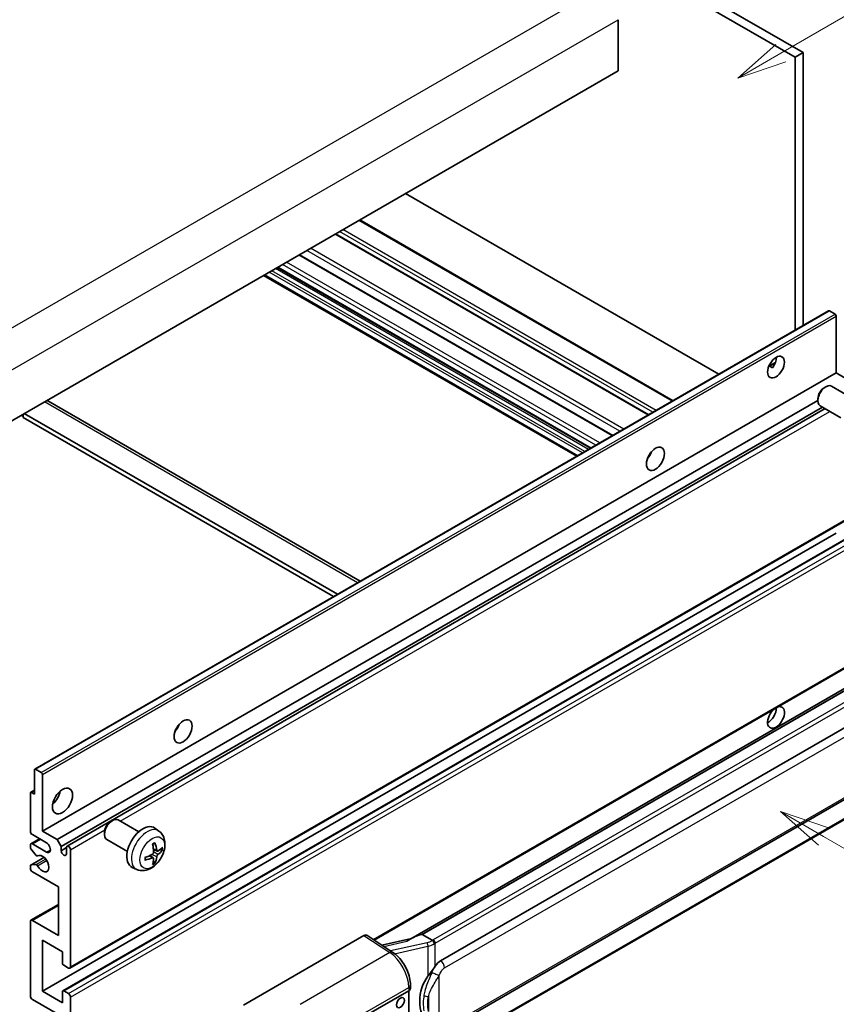
# Model space of a CAD drawing. Units: millimetres. Extents: x 9 to 11027, y 13 to 1418.
# Drawn here: x 362 to 526, y 687 to 885 of the extents above; entities that cross this region are included whole.
import ezdxf

# ---------------------------------------------------------------- set-up
doc = ezdxf.new("R2010")
doc.units = ezdxf.units.MM
doc.layers.add('Symbol (TK)', color=100, linetype='Continuous', lineweight=18, true_color=0x00ff3f)
doc.layers.add('Visible (ISO)', color=7, linetype='Continuous', lineweight=35)
doc.layers.add('Visible Narrow (ISO)', color=7, linetype='Continuous', lineweight=25)
doc.styles.add('Note Text (TK2)', font='MS PGothic.ttf')

# ---------------------------------------------------------------- blocks, each defined once
blk = doc.blocks.new('バルーン1')
at = {"layer": 'Symbol (TK)', "color": 100, "true_color": 0x00ff40}
for p, q in [((143.109, 184.755), (140.944, 186.005)), ((143.359, 185.188), (140.944, 186.005)), ((140.944, 186.005), (142.859, 184.322)), ((143.109, 184.755), (149.925, 180.82))]:
    blk.add_line(p, q, dxfattribs=at)
at = {"layer": 'Symbol (TK)'}
blk.add_circle((152.523, 179.32), 3, dxfattribs=at)
at = {"layer": 'Symbol (TK)', "color": 7, "insert": (152.523, 179.302), "char_height": 2, "attachment_point": 5, "style": 'Note Text (TK2)'}
blk.add_mtext('14', dxfattribs=at)
blk = doc.blocks.new('バルーン12')
at = {"layer": 'Symbol (TK)', "color": 100, "true_color": 0x00ff40}
for p, q in [((140.96, 224.132), (150.446, 229.609)), ((140.71, 224.565), (138.795, 222.882)), ((140.96, 224.132), (138.795, 222.882)), ((138.795, 222.882), (141.21, 223.699))]:
    blk.add_line(p, q, dxfattribs=at)
at = {"layer": 'Symbol (TK)'}
blk.add_circle((153.044, 231.109), 3, dxfattribs=at)
at = {"layer": 'Symbol (TK)', "color": 7, "insert": (153.044, 231.091), "char_height": 2, "attachment_point": 5, "style": 'Note Text (TK2)'}
blk.add_mtext('2', dxfattribs=at)
blk = doc.blocks.new('バルーン15')
at = {"layer": 'Symbol (TK)', "color": 100, "true_color": 0x00ff40}
for p, q in [((102.08, 175.254), (99.915, 176.504)), ((102.33, 175.687), (99.915, 176.504)), ((99.915, 176.504), (101.83, 174.821)), ((102.08, 175.254), (119.959, 164.932))]:
    blk.add_line(p, q, dxfattribs=at)
at = {"layer": 'Symbol (TK)'}
blk.add_circle((122.557, 163.432), 3, dxfattribs=at)
at = {"layer": 'Symbol (TK)', "color": 7, "insert": (122.557, 163.426), "char_height": 2, "attachment_point": 5, "style": 'Note Text (TK2)'}
blk.add_mtext('16', dxfattribs=at)

msp = doc.modelspace()

# ---------------------------------------------------------------- linework, layer by layer
at = {"layer": 'Visible (ISO)'}
for p, q in [((407.3735, 942.5561), (519.2984, 877.9362)), ((405.7573, 941.623), (517.6822, 877.0031)), ((482.1248, 884.5615), (482.1248, 874.297)), ((519.2984, 877.9362), (517.6822, 877.0031)), ((519.2984, 877.9362), (519.2984, 823.0436)), ((517.6822, 877.0031), (517.6822, 822.1105)), ((482.1248, 874.297), (322.5207, 782.1495)), ((502.3487, 813.2577), (439.3752, 849.6155)), ((493.1418, 807.9421), (430.1683, 844.2999)), ((488.2596, 805.1234), (425.2861, 841.4811)), ((481.0062, 800.9356), (418.0327, 837.2934)), ((476.55, 798.3628), (413.5765, 834.7206)), ((473.8162, 796.7845), (410.8427, 833.1422)), ((364.8161, 733.8532), (524.4202, 826.0007)), ((525.723, 825.3305), (524.5916, 825.9837)), ((525.9654, 813.5263), (525.9654, 824.9106)), ((512.3854, 814.8533), (513.7506, 815.6415)), ((512.5998, 814.8611), (513.1654, 814.5345)), ((366.3613, 721.3788), (525.9654, 813.5263)), ((528.9151, 811.8233), (525.9654, 813.5263)), ((523.5414, 810.5596), (523.8885, 810.76)), ((529.1694, 808.4837), (525.031, 810.873)), ((367.4205, 807.8957), (430.241, 771.6263)), ((369.311, 719.6759), (522.2719, 807.9879)), ((522.2718, 808.3608), (522.2719, 807.9599)), ((370.1191, 718.2761), (523.1948, 806.6545)), ((371.3284, 718.3744), (523.7144, 806.3545)), ((526.8837, 804.5247), (522.7453, 806.914)), ((362.1187, 805.0114), (362.5228, 804.7781)), ((362.5228, 805.2447), (362.5228, 804.5448)), ((424.8902, 768.537), (362.5228, 804.5448)), ((425.6983, 769.0036), (362.7248, 805.3613)), ((488.3299, 796.7072), (488.1951, 796.7851)), ((371.8998, 693.8229), (531.5039, 785.9704)), ((366.3613, 689.1855), (525.9654, 781.333)), ((370.4729, 689.2958), (530.0771, 781.4433)), ((433.0261, 699.487), (531.5039, 756.3432)), ((535.9217, 754.8571), (440.4268, 699.723)), ((535.2669, 754.0434), (442.7208, 700.6118)), ((446.4179, 695.3046), (536.4185, 747.2664)), ((364.7451, 728.8439), (364.7451, 733.6963)), ((364.9875, 733.8362), (366.1189, 733.183)), ((366.3613, 732.7631), (366.3613, 721.3788)), ((446.9894, 681.2043), (536.9899, 733.1661)), ((363.937, 721.3788), (363.937, 729.0306)), ((364.008, 729.1875), (364.7451, 729.6131)), ((364.1794, 729.1705), (364.7451, 728.8439)), ((537.3889, 729.4139), (445.2109, 676.1949)), ((380.0997, 723.3111), (380.4469, 723.5115)), ((385.7278, 721.2352), (381.5894, 723.6245)), ((366.3613, 721.3788), (369.311, 719.6759)), ((378.8302, 721.1123), (378.8303, 720.7114)), ((389.7868, 721.3989), (388.9871, 721.9826)), ((364.0553, 718.841), (365.7899, 719.8425)), ((367.1695, 719.046), (364.341, 720.679)), ((364.341, 718.8127), (367.1695, 717.1797)), ((369.311, 719.6759), (370.1191, 718.2761)), ((383.442, 717.2762), (379.3036, 719.6655)), ((363.937, 718.1034), (363.937, 718.5794)), ((365.0871, 716.5109), (364.0582, 717.7909)), ((370.1191, 718.2761), (370.1191, 717.4363)), ((370.1191, 717.4363), (371.2101, 718.0662)), ((371.2101, 716.8065), (371.2101, 718.1128)), ((372.0182, 717.6463), (372.0182, 694.0845)), ((389.4446, 717.3571), (388.6818, 717.6947)), ((390.0007, 717.6605), (390.3615, 717.5727)), ((364.008, 714.5654), (366.6812, 716.1088)), ((365.3798, 716.3865), (365.5131, 716.4634)), ((388.659, 715.9964), (387.9852, 716.4882)), ((388.9307, 715.0945), (388.6743, 715.3631)), ((363.937, 713.9137), (363.937, 714.4085)), ((364.0607, 714.5811), (365.0897, 714.6542)), ((369.5938, 710.1812), (364.341, 713.2139)), ((385.3298, 713.6792), (384.4244, 714.0798)), ((369.5938, 700.3832), (369.5938, 710.1812)), ((364.0553, 703.4442), (369.5938, 706.6419)), ((363.937, 688.2524), (363.937, 703.1826)), ((364.341, 703.4159), (369.5938, 700.3832)), ((366.3613, 699.4501), (366.3613, 689.1855)), ((370.4019, 697.1172), (366.3613, 699.4501)), ((406.7964, 686.4028), (431.0116, 700.3835)), ((431.6023, 700.4281), (436.819, 696.9803)), ((440.5632, 699.8018), (434.5897, 698.4536)), ((442.5947, 700.5986), (442.7208, 700.6118)), ((442.7208, 700.6118), (444.727, 699.4535)), ((370.4019, 694.831), (370.4019, 697.1172)), ((371.6141, 693.8512), (370.6444, 694.4111)), ((366.3613, 689.1855), (370.4019, 686.8527)), ((370.4019, 686.8527), (370.4019, 689.1389)), ((370.6444, 689.2789), (371.6141, 688.719)), ((430.607, 683.82), (440.0077, 689.2475)), ((440.0082, 689.2477), (440.0082, 676.1838)), ((440.3424, 689.714), (440.3424, 690.4325)), ((369.5938, 684.5198), (364.341, 687.5525)), ((372.0182, 688.0191), (372.0182, 664.4574))]:
    msp.add_line(p, q, dxfattribs=at)
for centre, major_axis, ratio, start_param, end_param in [((524.5916, 825.7038), (-0.1714, 0.2969), 0.57735027, 5.49778714, 6.28318531), ((525.723, 825.0506), (-0.1714, 0.2969), 0.57735027, 3.92699082, 5.49778714), ((512.2274, 815.6259), (1.2, 2.0785), 0.57735027, 4.51267636, 5.54433963), ((523.8882, 808.8935), (-1.1429, -1.9795), 0.57735027, 3.14159265, 6.28318531), ((523.5411, 809.0939), (-0.8975, -1.5545), 0.57735027, 3.92675802, 5.49801994), ((366.5634, 806.4111), (0.8571, 1.4846), 0.57735027, 0, 0.19971262), ((487.1756, 797.6629), (1.2857, 2.2269), 0.57735027, 4.37255207, 5.05222589), ((513.8436, 744.2407), (1.2, 2.0785), 0.57735027, 1.019141, 6.83484064), ((512.2274, 745.1739), (1.2, 2.0785), 0.57735027, 3.88043833, 5.51821391), ((392.2212, 742.841), (1.2857, 2.2269), 0.57735027, 4.37255207, 5.05222589), ((364.9875, 733.5563), (-0.1714, 0.2969), 0.57735027, 5.49778714, 7.06858347), ((366.1189, 732.9031), (0.1714, -0.2969), 0.57735027, 0.78539816, 2.35619449), ((364.1794, 728.8906), (-0.1714, 0.2969), 0.57735027, 5.49778714, 7.06858347), ((367.9776, 728.8439), (1.4286, 2.4744), 0.57735027, 4.15479015, 5.26998781), ((380.4465, 721.645), (-1.1429, -1.9795), 0.57735027, 3.14159265, 6.28318531), ((380.0994, 721.8454), (-0.8975, -1.5545), 0.57735027, 3.92675802, 5.49801994), ((364.341, 721.1455), (-0.2857, 0.4949), 0.57735027, 0.78539816, 2.35619449), ((386.5644, 718.1128), (-2.2857, -3.959), 0.57735027, 3.0796893, 6.34508866), ((364.341, 718.3461), (-0.2857, 0.4949), 0.57735027, 5.49778714, 7.06858347), ((367.1695, 718.1128), (0.5714, -0.9897), 0.57735027, 5.49778714, 8.6393798), ((383.9395, 719.7519), (2.9332, -6.8231), 0.55353421, 0.95931878, 1.19830308), ((383.7138, 719.6216), (-4.4679, 5.9326), 0.59526289, 3.96282307, 4.20180736), ((364.1794, 717.9634), (-0.1714, 0.2969), 0.57735027, 0.78539816, 1.83259571), ((370.6646, 717.1957), (0.3884, -0.6727), 0.57735027, 4.04450246, 6.95107183), ((371.6141, 717.8796), (-0.2857, 0.4949), 0.57735027, 3.92699082, 7.06858347), ((383.8209, 719.5598), (-7.4236, -0.2184), 0.49462411, 2.44776077, 2.68674507), ((383.8209, 719.8204), (7.4226, -0.2509), 0.65417299, 5.62601221, 5.86499651), ((365.2083, 716.6834), (0.1714, -0.2969), 0.57735027, 4.97418837, 6.34725656), ((366.3613, 714.8469), (0.9143, -1.5836), 0.57735027, 4.64839472, 9.48884921), ((383.8324, 719.5665), (-7.3756, -0.8713), 0.55353421, 1.94328958, 2.18227387), ((383.8324, 719.8271), (7.3717, -0.903), 0.59526289, 5.2229706, 5.46195489), ((383.9395, 719.7653), (3.5227, -6.5382), 0.49462411, 0.45484759, 0.69383188), ((383.7138, 719.635), (-3.9286, 6.3027), 0.65417299, 3.55978145, 3.79876575), ((364.1794, 714.2685), (-0.1714, 0.2969), 0.57735027, 6.00942214, 7.06858347), ((364.341, 713.6804), (-0.2857, 0.4949), 0.57735027, 0.78539816, 2.35619449), ((365.2084, 714.3416), (-0.1714, 0.2969), 0.57735027, 4.64839472, 6.00942214), ((364.341, 702.9493), (-0.2857, 0.4949), 0.57735027, 5.49778714, 7.06858347), ((431.0106, 699.4492), (0.5721, 0.9909), 0.5766475, 6.24832118, 7.06797448), ((437.7601, 695.5441), (5.4995, 4.8861), 0.24152145, 0.32505614, 1.02037269), ((446.4179, 688.2827), (0.8745, 7.228), 0.40142867, 0.29272501, 0.66020146), ((370.6444, 694.6911), (-0.1714, 0.2969), 0.57735027, 0.78539816, 2.35619449), ((371.6141, 694.3178), (0.2857, -0.4949), 0.57735027, 5.49778714, 7.06858347), ((447.8897, 687.433), (0.5232, 7.013), 0.80430597, 0.8807959, 2.44577737), ((370.6444, 688.9989), (-0.1714, 0.2969), 0.57735027, 5.49778714, 7.06858347), ((439.1996, 689.714), (1.1429, 0), 0.57735027, 5.49778714, 6.28318531), ((364.341, 688.0191), (-0.2857, 0.4949), 0.57735027, 0.78539816, 2.35619449), ((371.6141, 688.2524), (0.2857, -0.4949), 0.57735027, 0.78539816, 2.35619449)]:
    msp.add_ellipse(centre, major_axis=major_axis, ratio=ratio, start_param=start_param, end_param=end_param, dxfattribs=at)
for centre, major_axis in [((513.8436, 814.6927), (1.2, 2.0785)), ((489.5999, 796.2632), (1.2857, 2.2269)), ((394.6456, 741.4413), (1.2857, 2.2269)), ((370.4019, 727.4442), (1.4286, 2.4744)), ((438.3448, 686.8877), (-0.5714, -0.9897))]:
    msp.add_ellipse(centre, major_axis=major_axis, ratio=0.57735027, dxfattribs=at)
for points, knots in [([(512.383, 814.8469), (512.3934, 814.8515), (512.4036, 814.8557), (512.4449, 814.8707), (512.4796, 814.8793), (512.5449, 814.8816), (512.5755, 814.8751), (512.5998, 814.8611)], [-0.0208094325, -0.0208094325, -0.0208094325, -0.0208094325, -0.0179856969, -0.0179856969, -0.0089928485, -0.0089928485, 0, 0, 0, 0]), ([(389.7868, 721.3989), (390.0448, 721.2106), (390.2639, 720.979), (390.6297, 720.45), (390.7642, 720.1496), (390.9671, 719.47), (391.009, 719.0909), (391.0008, 718.2532), (390.9232, 717.7972), (390.6577, 716.8909), (390.4631, 716.442), (389.9816, 715.6032), (389.6959, 715.213), (389.0373, 714.5113), (388.6643, 714.1998), (387.8369, 713.7168), (387.3842, 713.5354), (386.4994, 713.4193), (386.093, 713.435), (385.5698, 713.5831), (385.4482, 713.6267), (385.3298, 713.6792)], [5.5596905, 5.5596905, 5.5596905, 5.5596905, 5.76465035, 5.76465035, 5.99724023, 5.99724023, 6.29459763, 6.29459763, 6.66985758, 6.66985758, 7.06428247, 7.06428247, 7.45411883, 7.45411883, 7.84838663, 7.84838663, 8.22269251, 8.22269251, 8.4943548, 8.4943548, 8.57747644, 8.57747644, 8.57747644, 8.57747644]), ([(388.5405, 718.6994), (388.5578, 718.7117), (388.5752, 718.7237), (388.6229, 718.7557), (388.6531, 718.775), (388.7136, 718.8118), (388.7437, 718.8292), (388.8038, 718.862), (388.8337, 718.8774), (388.8933, 718.9061), (388.9229, 718.9194), (388.9523, 718.9317)], [4.599557922, 4.599557922, 4.599557922, 4.599557922, 4.630897721, 4.630897721, 4.685414191, 4.685414191, 4.739930661, 4.739930661, 4.794447131, 4.794447131, 4.848963601, 4.848963601, 4.848963601, 4.848963601]), ([(388.9783, 719.0429), (388.9831, 719.0285), (388.9861, 719.0128), (388.9874, 718.9859), (388.9849, 718.9707), (388.9757, 718.9496), (388.9673, 718.9399), (388.9563, 718.9336), (388.9544, 718.9326), (388.9523, 718.9318)], [0.0145600729, 0.0145600729, 0.0145600729, 0.0145600729, 0.0187226824, 0.0187226824, 0.0234298311, 0.0234298311, 0.0280690561, 0.0280690561, 0.028985175, 0.028985175, 0.028985175, 0.028985175]), ([(388.7158, 717.1644), (388.7173, 717.1226), (388.7116, 717.075), (388.6844, 716.9806), (388.663, 716.9338), (388.6124, 716.853), (388.5799, 716.8137), (388.5176, 716.7583), (388.4894, 716.7386), (388.4615, 716.7239)], [0, 0, 0, 0, 0.0125039067, 0.0125039067, 0.0250078135, 0.0250078135, 0.0375277995, 0.0375277995, 0.0466766392, 0.0466766392, 0.0466766392, 0.0466766392]), ([(389.5972, 717.3796), (389.5673, 717.3606), (389.5349, 717.3485), (389.4743, 717.3449), (389.446, 717.3533), (389.4003, 717.3852), (389.3798, 717.4109), (389.3546, 717.4684), (389.3471, 717.4966), (389.3429, 717.5264)], [0, 0, 0, 0, 0.0124997785, 0.0124997785, 0.0249995571, 0.0249995571, 0.0375236714, 0.0375236714, 0.0466766062, 0.0466766062, 0.0466766062, 0.0466766062]), ([(390.5372, 717.6192), (390.5302, 717.6096), (390.5194, 717.5999), (390.4955, 717.5847), (390.4777, 717.5772), (390.4448, 717.5689), (390.424, 717.5666), (390.3921, 717.5672), (390.3757, 717.5693), (390.3615, 717.5727)], [0.0145600729, 0.0145600729, 0.0145600729, 0.0145600729, 0.0187226824, 0.0187226824, 0.0234298311, 0.0234298311, 0.0280690561, 0.0280690561, 0.0318102328, 0.0318102328, 0.0318102328, 0.0318102328]), ([(387.0491, 715.6354), (387.0494, 715.6332), (387.0496, 715.631), (387.0496, 715.6183), (387.0454, 715.6062), (387.0317, 715.5877), (387.0198, 715.5779), (386.9959, 715.5656), (386.9807, 715.5603), (386.9659, 715.5573)], [0.0455535579, 0.0455535579, 0.0455535579, 0.0455535579, 0.0464696768, 0.0464696768, 0.0511089018, 0.0511089018, 0.0558160505, 0.0558160505, 0.05997866, 0.05997866, 0.05997866, 0.05997866]), ([(387.0492, 715.6354), (387.0451, 715.667), (387.0419, 715.6993), (387.037, 715.7653), (387.0353, 715.7989), (387.0337, 715.8673), (387.0337, 715.9021), (387.0353, 715.9728), (387.0369, 716.0087), (387.0408, 716.066), (387.0425, 716.087), (387.0445, 716.1083)], [3.005018033, 3.005018033, 3.005018033, 3.005018033, 3.059534503, 3.059534503, 3.114050973, 3.114050973, 3.168567443, 3.168567443, 3.223083913, 3.223083913, 3.254423712, 3.254423712, 3.254423712, 3.254423712]), ([(388.4615, 715.9998), (388.4984, 716.0147), (388.5368, 716.0233), (388.6049, 716.0227), (388.6347, 716.0134), (388.6794, 715.9821), (388.6972, 715.9579), (388.7141, 715.9052), (388.717, 715.8797), (388.7158, 715.853)], [0, 0, 0, 0, 0.0124997785, 0.0124997785, 0.0249995571, 0.0249995571, 0.0375236714, 0.0375236714, 0.0466766062, 0.0466766062, 0.0466766062, 0.0466766062]), ([(388.9307, 715.0945), (388.9408, 715.0839), (388.9507, 715.0708), (388.9673, 715.0435), (388.9757, 715.0243), (388.9849, 714.9917), (388.9874, 714.9725), (388.9861, 714.9442), (388.9831, 714.93), (388.9783, 714.9191)], [0.0427285001, 0.0427285001, 0.0427285001, 0.0427285001, 0.0464696768, 0.0464696768, 0.0511089018, 0.0511089018, 0.0558160505, 0.0558160505, 0.05997866, 0.05997866, 0.05997866, 0.05997866]), ([(389.3429, 716.215), (389.3484, 716.2527), (389.3601, 716.2969), (389.3948, 716.387), (389.4178, 716.4329), (389.4673, 716.5142), (389.4971, 716.5551), (389.5511, 716.6154), (389.5747, 716.6377), (389.5972, 716.6555)], [0, 0, 0, 0, 0.0125039067, 0.0125039067, 0.0250078135, 0.0250078135, 0.0375277995, 0.0375277995, 0.0466766392, 0.0466766392, 0.0466766392, 0.0466766392]), ([(445.1543, 698.7607), (445.1541, 698.7617), (445.154, 698.7626), (445.1454, 698.8182), (445.1286, 698.8782), (445.079, 699.0057), (445.0461, 699.0721), (444.9687, 699.1998), (444.9251, 699.2599), (444.8329, 699.3661), (444.7853, 699.4112), (444.7385, 699.446)], [-0.0003297628, -0.0003297628, -0.0003297628, -0.0003297628, 0, 0, 0.0189079865, 0.0189079865, 0.0385885202, 0.0385885202, 0.0581261217, 0.0581261217, 0.0775105008, 0.0775105008, 0.0775105008, 0.0775105008]), ([(440.3424, 690.4325), (440.3424, 690.9125), (440.2812, 691.4076), (440.0545, 692.403), (439.8887, 692.9033), (439.4679, 693.8775), (439.2129, 694.3513), (438.6315, 695.2393), (438.3053, 695.6534), (437.5992, 696.3914), (437.2196, 696.7155), (436.819, 696.9803)], [0, 0, 0, 0, 0.30717795, 0.30717795, 0.6143559, 0.6143559, 0.92153385, 0.92153385, 1.22871179, 1.22871179, 1.53588974, 1.53588974, 1.53588974, 1.53588974]), ([(443.8724, 692.2216), (444.0756, 692.4831), (444.2928, 692.7712), (444.7911, 693.4441), (445.0748, 693.8334), (445.3292, 694.2072)], [0.251927497, 0.251927497, 0.251927497, 0.251927497, 0.346143771, 0.346143771, 0.465492697, 0.465492697, 0.465492697, 0.465492697])]:
    msp.add_open_spline(points, degree=3, knots=knots, dxfattribs=at)
msp.add_open_spline([(444.727, 699.4535), (444.7309, 699.4513), (444.7348, 699.4488), (444.7385, 699.446)], degree=3, dxfattribs=at)
at = {"layer": 'Visible Narrow (ISO)'}
for p, q in [((317.2679, 797.7796), (478.4883, 890.8602)), ((320.9045, 791.4809), (482.1248, 884.5615)), ((492.9744, 807.8455), (430.0009, 844.2032)), ((489.0955, 805.6059), (426.122, 841.9637)), ((489.742, 805.9792), (426.7685, 842.337)), ((488.1257, 805.0461), (425.1522, 841.4038)), ((482.4774, 801.785), (419.5038, 838.1427)), ((483.2573, 802.2353), (420.2838, 838.593)), ((478.4282, 799.4472), (415.4547, 835.805)), ((480.8723, 800.8583), (417.8988, 837.2161)), ((474.9533, 797.441), (411.9798, 833.7987)), ((475.4382, 797.7209), (412.4647, 834.0787)), ((476.1655, 798.1408), (413.192, 834.4986)), ((476.6504, 798.4208), (413.6769, 834.7785)), ((477.6201, 798.9807), (414.6466, 835.3384)), ((473.9836, 796.8811), (411.0101, 833.2389)), ((364.9875, 733.8362), (524.5916, 825.9837)), ((366.1189, 733.183), (525.723, 825.3305)), ((366.3613, 732.7631), (525.9654, 824.9106)), ((512.5998, 814.8611), (513.6971, 815.4946)), ((429.7389, 771.3364), (366.7654, 807.6942)), ((381.9811, 723.3983), (524.6899, 805.7913)), ((488.2547, 796.5961), (488.1365, 796.6643)), ((372.0182, 694.0845), (531.6223, 786.232)), ((370.6444, 689.2789), (530.2485, 781.4263)), ((371.6141, 688.719), (531.2182, 780.8664)), ((372.0182, 688.0191), (531.6223, 780.1666)), ((432.87, 699.5902), (531.6223, 756.6048)), ((442.5947, 700.5986), (535.2555, 754.0963)), ((537.1032, 752.7707), (444.9252, 699.5517)), ((445.3292, 698.8518), (537.5072, 752.0708)), ((447.2261, 693.9049), (537.2266, 745.8667)), ((537.2266, 733.6893), (447.2261, 681.7274)), ((364.1794, 729.1705), (364.7451, 729.4971)), ((537.5072, 729.6755), (445.3292, 676.4565)), ((372.0182, 717.6463), (378.8962, 721.6173)), ((364.341, 718.8127), (365.9573, 719.7458)), ((367.1695, 717.1797), (367.9776, 717.6463)), ((389.3429, 717.5264), (388.6662, 717.8511)), ((389.5972, 716.6555), (388.7123, 717.2508)), ((364.0607, 714.5811), (366.6913, 716.0999)), ((365.0897, 714.6542), (367.0106, 715.7632)), ((365.3904, 716.3934), (365.5075, 716.461)), ((365.3904, 714.4213), (367.2153, 715.4749)), ((388.4615, 715.9998), (387.842, 716.4235)), ((389.3429, 716.215), (388.3849, 716.6837)), ((364.341, 703.4159), (369.5938, 706.4486)), ((431.0116, 700.3835), (436.217, 696.9431)), ((434.9952, 698.1857), (439.6308, 699.2319)), ((443.7164, 698.9452), (436.3585, 697.2846)), ((437.1756, 696.7249), (443.8724, 698.2362)), ((443.8724, 698.2362), (443.8724, 692.2216)), ((445.3292, 694.2072), (445.3292, 698.8518)), ((436.217, 696.9431), (418.2138, 686.549)), ((446.1373, 681.9912), (446.1373, 692.3839)), ((422.1134, 679.6347), (440.0077, 689.9659)), ((440.0077, 689.9659), (440.0077, 689.2475)), ((443.9521, 688.0944), (443.9521, 685.1309))]:
    msp.add_line(p, q, dxfattribs=at)
for centre, major_axis, ratio, start_param, end_param in [((387.4201, 717.6188), (2.2328, 3.8673), 0.57735027, 6.22128195, 9.48668132), ((388.7515, 716.8501), (-1.2728, -2.2045), 0.57735027, 3.80068814, 4.05329349), ((388.7019, 716.8788), (-1.1847, -2.0519), 0.57735027, 2.21917009, 2.42536283), ((388.7515, 716.8501), (1.2728, 2.2045), 0.57735027, 5.37148447, 5.62408982), ((388.7515, 716.8501), (-1.2728, -2.2045), 0.57735027, 5.37148447, 5.62408982), ((388.7515, 716.8501), (1.2728, 2.2045), 0.57735027, 3.80068814, 4.05329349), ((388.7019, 716.8788), (-1.1847, -2.0519), 0.57735027, 0.71622982, 0.92242257), ((443.5969, 700.208), (-1.6592, -0.6109), 0.70556137, 1.38645418, 2.04544975), ((443.713, 700.2515), (-1.7143, 0), 0.57735027, 2.20375859, 2.35619449), ((444.9252, 699.0851), (0.2857, -0.4949), 0.57735027, 0.78539816, 2.35619449), ((436.1888, 696.0268), (0.6301, 0.9534), 0.5766475, 0, 0.81965331), ((443.8326, 698.5654), (0.1258, -0.5574), 0.07194267, 3.94650419, 5.32764848), ((443.713, 699.8282), (2.2524, 0.5674), 0.68484185, 4.61135463, 5.22383374), ((443.713, 699.785), (2.2857, 0), 0.57735027, 5.39468126, 5.49778714), ((436.08, 692.364), (2.7404, -5.0155), 0.56100804, 0.79860416, 2.3344939), ((446.4179, 694.3715), (-0.5714, 0.9897), 0.57735027, 3.92699082, 5.49778714), ((445.3292, 692.8505), (1.0416, -0.4702), 0.13919307, 4.08994088, 5.66073721), ((439.1996, 690.4325), (1.1429, 0), 0.57735027, 5.49778714, 6.28318531), ((443.8724, 688.7526), (1.1236, -0.209), 0.56203751, 4.02622381, 4.88718922)]:
    msp.add_ellipse(centre, major_axis=major_axis, ratio=ratio, start_param=start_param, end_param=end_param, dxfattribs=at)
msp.add_ellipse((388.4473, 717.0258), major_axis=(-1.7536, -3.0374), ratio=0.57735027, dxfattribs=at)
for points, knots in [([(445.3292, 694.2072), (445.3133, 694.1838), (445.2977, 694.1605), (445.2824, 694.1373), (445.1516, 693.9394), (445.0408, 693.7482), (444.8397, 693.3719), (444.7502, 693.1873), (444.6687, 693.0069)], [-0.0902431044, -0.0902431044, -0.0902431044, -0.0902431044, -0.0852480424, -0.0852480424, -0.0852480424, -0.0426240212, -0.0426240212, 0, 0, 0, 0]), ([(446.1373, 692.3839), (446.2035, 692.5305), (446.2746, 692.6768), (446.428, 692.9639), (446.5099, 693.1042), (446.5995, 693.2399), (446.7024, 693.3956), (446.8156, 693.5453), (447.0292, 693.766), (447.1282, 693.8484), (447.2261, 693.9049)], [0, 0, 0, 0, 0.042624021, 0.042624021, 0.085248042, 0.085248042, 0.085248042, 0.134155965, 0.134155965, 0.170496085, 0.170496085, 0.170496085, 0.170496085]), ([(444.6687, 693.0069), (444.5331, 692.7065), (444.4072, 692.4204), (444.0992, 691.6994), (443.9302, 691.2811), (443.6039, 690.4053), (443.4522, 689.9507), (443.2217, 689.1299), (443.1352, 688.7618), (443.0697, 688.3964)], [-0.425024641, -0.425024641, -0.425024641, -0.425024641, -0.354088722, -0.354088722, -0.240591253, -0.240591253, -0.109280085, -0.109280085, 0, 0, 0, 0]), ([(443.9521, 688.0944), (444.0466, 688.4342), (444.1711, 688.7762), (444.5003, 689.5398), (444.7158, 689.9632), (445.1702, 690.7805), (445.403, 691.1716), (445.8095, 691.8426), (445.9722, 692.1082), (446.1373, 692.3839)], [0, 0, 0, 0, 0.109280085, 0.109280085, 0.240591253, 0.240591253, 0.354088722, 0.354088722, 0.425024641, 0.425024641, 0.425024641, 0.425024641]), ([(443.0697, 688.3964), (442.9789, 687.8905), (442.9322, 687.3826), (442.9228, 686.3207), (442.9693, 685.7654), (443.0697, 685.2183)], [-0.318622721, -0.318622721, -0.318622721, -0.318622721, -0.167312443, -0.167312443, 0, 0, 0, 0]), ([(443.9521, 685.1309), (443.8557, 685.6414), (443.8108, 686.1608), (443.8198, 687.1522), (443.8649, 687.6257), (443.9521, 688.0944)], [0, 0, 0, 0, 0.167312443, 0.167312443, 0.318622721, 0.318622721, 0.318622721, 0.318622721])]:
    msp.add_open_spline(points, degree=3, knots=knots, dxfattribs=at)

# ---------------------------------------------------------------- block references
at = {"layer": 'Symbol (TK)', "xscale": 4, "yscale": 4, "zscale": 4}
for name in ['バルーン12', 'バルーン1', 'バルーン15']:
    msp.add_blockref(name, (-49.0433, -18.7154), dxfattribs=at)

doc.saveas('drawing.dxf')
